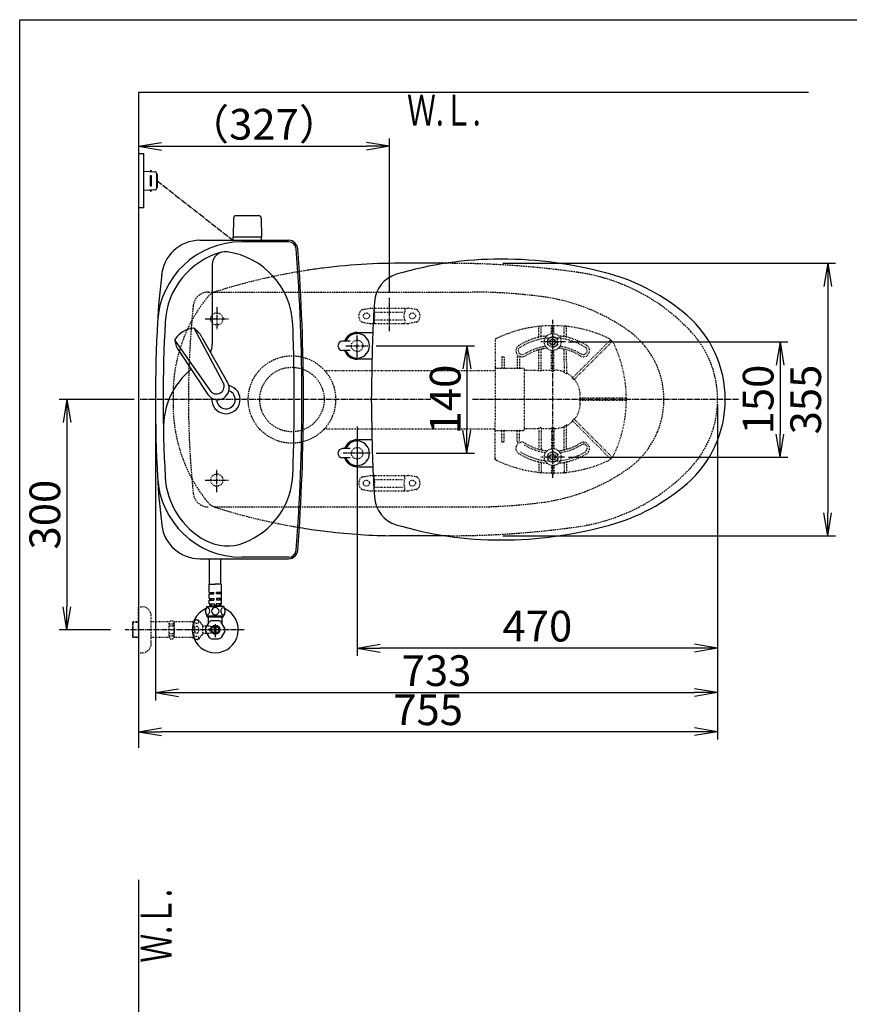
# Model space of a CAD drawing. Extents: x -22355 to 2010, y -22466 to 2905.
# Drawn here: x 190 to 1272, y 1622 to 2905 of the extents above; entities that cross this region are included whole.
import ezdxf
from ezdxf.enums import TextEntityAlignment as Align

# ---------------------------------------------------------------- set-up
doc = ezdxf.new("R2010")
doc.units = 0
for name, pattern in [('EXLTYPE1', [3, 2, -1]), ('EXLTYPE2', [2, 1, -1]), ('EXLTYPE3', [10, 7, -1, 1, -1])]:
    doc.linetypes.add(name, pattern=pattern)
doc.layers.get('0').update_dxf_attribs({"linetype": 'CONTINUOUS'})
doc.layers.get('DEFPOINTS').update_dxf_attribs({"linetype": 'CONTINUOUS'})
for name, color, linetype in [('タンク', 7, 'CONTINUOUS'), ('便器', 7, 'CONTINUOUS'), ('便座', 7, 'CONTINUOUS'), ('寸法', 7, 'CONTINUOUS'), ('枠_表', 7, 'CONTINUOUS'), ('止水栓', 7, 'CONTINUOUS'), ('ｱｼﾞｬｽﾀｰ', 7, 'CONTINUOUS')]:
    doc.layers.add(name, color=color, linetype=linetype)
doc.styles.add('EXCADDIM1', font='monotxt', dxfattribs={"width": 0.84, "bigfont": 'extfont'})
doc.styles.add('EXCADDIM3', font='monotxt', dxfattribs={"width": 0.74, "bigfont": 'extfont'})
doc.styles.add('EXCADSTD', font='monotxt', dxfattribs={"bigfont": 'extfont'})
doc.styles.get("Standard").update_dxf_attribs({"font": 'monotxt', "bigfont": 'extfont'})
doc.dimstyles.new('ISO-25', dxfattribs={"dimtxt": 2.5, "dimasz": 2.5, "dimexe": 1.25, "dimexo": 0.625, "dimtad": 1, "dimtxsty": 'STANDARD', "dimcen": 2.5, "dimazin": 3, "dimtfac": 1, "dimtmove": 0, "dimatfit": 3})

# ---------------------------------------------------------------- blocks, each defined once
blk = doc.blocks.new('EX_NORM')
at = {"color": 0, "linetype": 'CONTINUOUS'}
for q in [(-1, 0.167), (-1, 0), (-1, -0.167)]:
    blk.add_line((0, 0), q, dxfattribs=at)
blk = doc.blocks.new('*D34')
at = {"layer": 'DEFPOINTS', "color": 0}
for p in [(814.9, 2587.5), (814.9, 2232.5), (1243.5, 2232.5)]:
    blk.add_point(p, dxfattribs=at)
at = {"layer": '寸法', "color": 3, "linetype": 'CONTINUOUS'}
for p, q in [((819.9, 2587.5), (1253.5, 2587.5)), ((1243.5, 2557.5), (1243.5, 2262.5)), ((819.9, 2232.5), (1253.5, 2232.5))]:
    blk.add_line(p, q, dxfattribs=at)
at = {"layer": '寸法', "color": 3, "xscale": 30, "yscale": 30, "zscale": 30}
for p, rotation in [((1243.5, 2587.5), 90), ((1243.5, 2232.5), 270)]:
    blk.add_blockref('EX_NORM', p, dxfattribs=dict(at, rotation=rotation))
at = {"layer": '寸法', "color": 2, "insert": (1220, 2410), "char_height": 40, "attachment_point": 5, "rotation": 90, "style": 'EXCADDIM1'}
blk.add_mtext('355', dxfattribs=at)
blk = doc.blocks.new('*D35')
at = {"layer": 'DEFPOINTS', "color": 0}
for p in [(887, 2485), (887, 2335), (1181.5, 2335)]:
    blk.add_point(p, dxfattribs=at)
at = {"layer": '寸法', "color": 3, "linetype": 'CONTINUOUS'}
for p, q in [((905.5, 2485), (1191.5, 2485)), ((1181.5, 2455), (1181.5, 2365)), ((905.5, 2335), (1191.5, 2335))]:
    blk.add_line(p, q, dxfattribs=at)
at = {"layer": '寸法', "color": 3, "xscale": 30, "yscale": 30, "zscale": 30}
for p, rotation in [((1181.5, 2485), 90), ((1181.5, 2335), 270)]:
    blk.add_blockref('EX_NORM', p, dxfattribs=dict(at, rotation=rotation))
at = {"layer": '寸法', "color": 2, "insert": (1158, 2410), "char_height": 40, "attachment_point": 5, "rotation": 90, "style": 'EXCADDIM1'}
blk.add_mtext('150', dxfattribs=at)
blk = doc.blocks.new('*D36')
at = {"layer": 'DEFPOINTS', "color": 0}
for p in [(1100, 2410), (630, 2347), (630, 2086)]:
    blk.add_point(p, dxfattribs=at)
at = {"layer": '寸法', "color": 3, "linetype": 'CONTINUOUS'}
for p, q in [((630, 2317.8), (630, 2076)), ((1070, 2086), (660, 2086))]:
    blk.add_line(p, q, dxfattribs=at)
at = {"layer": '寸法', "color": 3, "xscale": 30, "yscale": 30, "zscale": 30, "rotation": 180}
blk.add_blockref('EX_NORM', (630, 2086), dxfattribs=at)
at = {"layer": '寸法', "color": 3, "xscale": 30, "yscale": 30, "zscale": 30}
blk.add_blockref('EX_NORM', (1100, 2086), dxfattribs=at)
at = {"layer": '寸法', "color": 2, "insert": (865, 2109.5), "char_height": 40, "attachment_point": 5, "style": 'EXCADDIM1'}
blk.add_mtext('470', dxfattribs=at)
blk = doc.blocks.new('*D37')
at = {"layer": 'DEFPOINTS', "color": 0}
for p in [(1100, 2410), (345, 2399), (345, 1977)]:
    blk.add_point(p, dxfattribs=at)
at = {"layer": '寸法', "color": 3, "linetype": 'CONTINUOUS'}
for p, q in [((1100, 2403), (1100, 1967)), ((1070, 1977), (375, 1977))]:
    blk.add_line(p, q, dxfattribs=at)
at = {"layer": '寸法', "color": 3, "xscale": 30, "yscale": 30, "zscale": 30, "rotation": 180}
blk.add_blockref('EX_NORM', (345, 1977), dxfattribs=at)
at = {"layer": '寸法', "color": 3, "xscale": 30, "yscale": 30, "zscale": 30}
blk.add_blockref('EX_NORM', (1100, 1977), dxfattribs=at)
at = {"layer": '寸法', "color": 2, "insert": (722.5, 2000.5), "char_height": 40, "attachment_point": 5, "style": 'EXCADDIM1'}
blk.add_mtext('755', dxfattribs=at)
blk = doc.blocks.new('*D40')
at = {"layer": 'DEFPOINTS', "color": 0}
for p in [(672, 2740), (672, 2542.6), (345, 2410)]:
    blk.add_point(p, dxfattribs=at)
at = {"layer": '寸法', "color": 3, "linetype": 'CONTINUOUS'}
for p, q in [((672, 2549.6), (672, 2750)), ((375, 2740), (642, 2740))]:
    blk.add_line(p, q, dxfattribs=at)
at = {"layer": '寸法', "color": 3, "xscale": 30, "yscale": 30, "zscale": 30, "rotation": 180}
blk.add_blockref('EX_NORM', (345, 2740), dxfattribs=at)
at = {"layer": '寸法', "color": 3, "xscale": 30, "yscale": 30, "zscale": 30}
blk.add_blockref('EX_NORM', (672, 2740), dxfattribs=at)
at = {"layer": '寸法', "color": 2, "insert": (508.5, 2763.5), "char_height": 40, "attachment_point": 5, "style": 'EXCADDIM1'}
blk.add_mtext('（327）', dxfattribs=at)
blk = doc.blocks.new('*D41')
at = {"layer": 'DEFPOINTS', "color": 0}
for p in [(647.6, 2480), (647.6, 2340), (773, 2340)]:
    blk.add_point(p, dxfattribs=at)
at = {"layer": '寸法', "color": 3, "linetype": 'CONTINUOUS'}
for p, q in [((654.6, 2480), (783, 2480)), ((773, 2450), (773, 2370)), ((654.6, 2340), (783, 2340))]:
    blk.add_line(p, q, dxfattribs=at)
at = {"layer": '寸法', "color": 3, "xscale": 30, "yscale": 30, "zscale": 30}
for p, rotation in [((773, 2480), 90), ((773, 2340), 270)]:
    blk.add_blockref('EX_NORM', p, dxfattribs=dict(at, rotation=rotation))
at = {"layer": '寸法', "color": 2, "insert": (750, 2410), "char_height": 40, "attachment_point": 5, "rotation": 90, "style": 'EXCADDIM3'}
blk.add_mtext('140', dxfattribs=at)
blk = doc.blocks.new('*D42')
at = {"layer": 'DEFPOINTS', "color": 0}
for p in [(376.3, 2410), (251.5, 2110), (345, 2110)]:
    blk.add_point(p, dxfattribs=at)
at = {"layer": '寸法', "color": 3, "linetype": 'CONTINUOUS'}
for p, q in [((339.4, 2410), (241.5, 2410)), ((251.5, 2380), (251.5, 2140)), ((308.2, 2110), (241.5, 2110))]:
    blk.add_line(p, q, dxfattribs=at)
at = {"layer": '寸法', "color": 3, "xscale": 30, "yscale": 30, "zscale": 30}
for p, rotation in [((251.5, 2410), 90), ((251.5, 2110), 270)]:
    blk.add_blockref('EX_NORM', p, dxfattribs=dict(at, rotation=rotation))
at = {"layer": '寸法', "color": 2, "insert": (228, 2260), "char_height": 40, "attachment_point": 5, "rotation": 90, "style": 'EXCADDIM1'}
blk.add_mtext('300', dxfattribs=at)
blk = doc.blocks.new('*D43')
at = {"layer": 'DEFPOINTS', "color": 0}
for p in [(367, 2410), (1100, 2410), (1100, 2028)]:
    blk.add_point(p, dxfattribs=at)
at = {"layer": '寸法', "color": 3, "linetype": 'CONTINUOUS'}
for p, q in [((367, 2403), (367, 2018)), ((397, 2028), (1070, 2028))]:
    blk.add_line(p, q, dxfattribs=at)
at = {"layer": '寸法', "color": 3, "xscale": 30, "yscale": 30, "zscale": 30, "rotation": 180}
blk.add_blockref('EX_NORM', (367, 2028), dxfattribs=at)
at = {"layer": '寸法', "color": 3, "xscale": 30, "yscale": 30, "zscale": 30}
blk.add_blockref('EX_NORM', (1100, 2028), dxfattribs=at)
at = {"layer": '寸法', "color": 2, "insert": (733.5, 2051.5), "char_height": 40, "attachment_point": 5, "style": 'EXCADDIM1'}
blk.add_mtext('733', dxfattribs=at)

msp = doc.modelspace()

# ---------------------------------------------------------------- linework, layer by layer
at = {"layer": 'タンク', "color": 6, "linetype": 'CONTINUOUS'}
for p, q in [((468.946, 2646.5), (468.5, 2622.045)), ((502.054, 2649.445), (471.946, 2649.445)), ((505.054, 2646.5), (505.5, 2622.045)), ((468.5, 2617.5), (468.5, 2621.445)), ((505.5, 2621.445), (468.5, 2621.445)), ((505.5, 2617.5), (505.5, 2621.445)), ((417.627, 2502.396), (455.08, 2432.66)), ((427.653, 2491.409), (461.058, 2432.288)), ((392.428, 2486.868), (437.882, 2422.063)), ((397.734, 2472.972), (435.527, 2416.555))]:
    msp.add_line(p, q, dxfattribs=at)
at = {"layer": 'タンク', "color": 2, "linetype": 'CONTINUOUS'}
for p, q in [((424.869, 2617.5), (540.605, 2617.5)), ((540.605, 2615.5), (479.532, 2615.5)), ((424.869, 2202.5), (540.605, 2202.5)), ((540.605, 2204.5), (479.532, 2204.5))]:
    msp.add_line(p, q, dxfattribs=at)
at = {"layer": 'タンク', "color": 4, "linetype": 'CONTINUOUS'}
msp.add_line((441, 2585.632), (441, 2481.565), dxfattribs=at)
at = {"layer": 'タンク', "color": 6, "linetype": 'EXLTYPE1'}
msp.add_line((436.118, 2550), (443.784, 2550), dxfattribs=at)
at = {"layer": 'タンク', "color": 6, "linetype": 'CONTINUOUS'}
for centre, radius, start, end in [((471.946, 2646.445), 3, 90, 178.954573), ((502.054, 2646.445), 3, 1.045427, 90), ((469.417, 2622.445), 1, 203.578178, 270), ((504.583, 2622.445), 1, 270, 336.421822), ((419.06, 2473.064), 30, 96.547397, 122.849261), ((415.983, 2499.888), 3, 56.73865, 96.546359), ((401.172, 2477.311), 30, 28.030826, 56.737735), ((417.984, 2472.401), 30, 120.435718, 146.737582), ((395.407, 2487.209), 3, 146.73862, 186.546329), ((422.232, 2490.288), 30, 186.547244, 215.254153), ((448.111, 2424.717), 14.999, 212.968173, 30.316806), ((446.481, 2427.362), 10.1, 211.64252, 31.642459)]:
    msp.add_arc(centre, radius, start, end, dxfattribs=at)
at = {"layer": 'タンク', "color": 2, "linetype": 'CONTINUOUS'}
for centre, radius, start, end in [((479.532, 2505.5), 110, 90, 176.961965), ((424.869, 2567.5), 50, 90, 176.458889), ((540.605, 2605.5), 12, 4.332305, 90), ((540.605, 2605.5), 10, 4.332305, 90), ((-2040, 2410), 2598, 0, 4.332305), ((-2040, 2410), 2600, 0, 4.332305), ((1268.366, 2462.561), 900, 172.908294, 177.022635), ((2278.925, 2410), 1911.925, 176.961965, 183.038035), ((459, 2410.001), 12, 181.151361, 71.848007), ((-2040, 2410), 2598, 355.667695, 0), ((-2040, 2410), 2600, 355.667695, 0), ((1268.366, 2357.439), 900, 182.977365, 187.091706), ((479.532, 2314.5), 110, 183.038035, 270), ((424.869, 2252.5), 50, 187.091706, 270), ((540.605, 2214.5), 10, 270, 355.667695), ((540.605, 2214.5), 12, 270, 355.667695)]:
    msp.add_arc(centre, radius, start, end, dxfattribs=at)
at = {"layer": 'タンク', "color": 4, "linetype": 'CONTINUOUS'}
for centre, radius, start, end in [((479.532, 2505.5), 100, 105.017761, 176.961965), ((458.035, 2585.632), 17.035, 81.82848, 180), ((446.242, 2503.509), 100, 2.153905, 81.82848), ((2278.925, 2410), 1901.925, 176.961965, 183.038035), ((-2040, 2410), 2588, 0, 2.153905), ((416, 2481.565), 25, 336.215521, 0), ((477.387, 2372.676), 100, 129.762179, 181.186866), ((459, 2410.001), 18.5, 174.590565, 78.408804), ((-2040, 2410), 2588, 357.846095, 0), ((446.242, 2316.491), 100, 291.214179, 357.846095), ((479.532, 2314.5), 100, 183.038035, 241.93958), ((460.716, 2279.202), 60, 241.93958, 291.214179)]:
    msp.add_arc(centre, radius, start, end, dxfattribs=at)
at = {"layer": 'タンク', "color": 2, "linetype": 'EXLTYPE1'}
for centre, radius, start, end in [((450.798, 2531.27), 20, 107.587296, 143.943633), ((686.137, 3032.38), 800, 252.439246, 260.539831)]:
    msp.add_arc(centre, radius, start, end, dxfattribs=at)
at = {"layer": '便器', "color": 7, "linetype": 'CONTINUOUS'}
for p, q in [((1218.5, 2810), (345, 2810)), ((345, 2810), (345, 1956)), ((345, 1784), (345, 522))]:
    msp.add_line(p, q, dxfattribs=at)
at = {"layer": '便器', "color": 2, "linetype": 'CONTINUOUS'}
for p, q in [((745.038, 2587.5), (700, 2587.5)), ((745.052, 2232.5), (672.275, 2232.5))]:
    msp.add_line(p, q, dxfattribs=at)
at = {"layer": '便器', "color": 6, "linetype": 'EXLTYPE1'}
for p, q in [((436.118, 2550), (443.784, 2550)), ((443.784, 2550), (780, 2550)), ((443.784, 2270), (780, 2270))]:
    msp.add_line(p, q, dxfattribs=at)
at = {"layer": '便器', "color": 6, "linetype": 'EXLTYPE3'}
for p, q in [((672, 2499), (672, 2542.6)), ((447, 2530.5), (447, 2500.7)), ((431.8, 2515), (462.1, 2515)), ((630, 2465.399), (630, 2494.799)), ((615.1, 2480), (644.4, 2480)), ((647, 2340), (611.8, 2340)), ((447, 2289.5), (447, 2319.3)), ((431.8, 2305), (462.1, 2305))]:
    msp.add_line(p, q, dxfattribs=at)
at = {"layer": '便器', "color": 6, "linetype": 'EXLTYPE2'}
for p, q in [((636.894, 2527.212), (646.779, 2528.954)), ((647.3, 2529), (696.775, 2529)), ((652.037, 2528), (652.037, 2524.568)), ((692.037, 2528), (692.037, 2524.568)), ((707.18, 2527.212), (697.296, 2528.954)), ((653.037, 2524), (691.037, 2524)), ((636.894, 2510.788), (646.779, 2509.046)), ((647.3, 2509), (696.775, 2509)), ((652.037, 2513.432), (652.037, 2510)), ((653.037, 2514), (691.037, 2514)), ((692.037, 2513.432), (692.037, 2510)), ((707.18, 2510.788), (697.296, 2509.046)), ((636.894, 2309.212), (646.779, 2310.954)), ((647.3, 2311), (696.775, 2311)), ((652.037, 2306.568), (652.037, 2310)), ((692.037, 2306.568), (692.037, 2310)), ((707.18, 2309.212), (697.296, 2310.954)), ((653.037, 2306), (691.037, 2306)), ((636.894, 2292.788), (646.779, 2291.046)), ((647.3, 2291), (696.775, 2291)), ((652.037, 2292), (652.037, 2295.432)), ((653.037, 2296), (691.037, 2296)), ((692.037, 2292), (692.037, 2295.432)), ((707.18, 2292.788), (697.296, 2291.046))]:
    msp.add_line(p, q, dxfattribs=at)
at = {"layer": '便器', "color": 2, "linetype": 'EXLTYPE1'}
msp.add_line((750, 2232.5), (745.052, 2232.5), dxfattribs=at)
at = {"layer": '便器', "color": 6, "linetype": 'EXLTYPE2'}
for centre, radius in [((447, 2515), 8), ((642.037, 2519), 4), ((702.037, 2519), 4), ((447, 2305), 8), ((642.037, 2301), 4), ((702.037, 2301), 4)]:
    msp.add_circle(centre, radius, dxfattribs=at)
at = {"layer": '便器', "color": 2, "linetype": 'EXLTYPE2'}
for centre in [(630, 2480), (630, 2340)]:
    msp.add_circle(centre, 7.5, dxfattribs=at)
at = {"layer": '便器', "color": 2, "linetype": 'CONTINUOUS'}
for centre, start, end in [((686.137, 1787.62), 97.207166, 98.570831), ((686.137, 1787.62), 89.007106, 97.207166), ((686.137, 3032.38), 260.539841, 262.79284), ((686.137, 3032.38), 262.79284, 269.007106)]:
    msp.add_arc(centre, 800, start, end, dxfattribs=at)
at = {"layer": '便器', "color": 2, "linetype": 'EXLTYPE1'}
for centre, radius, start, end in [((750, 1387.5), 1200, 82.004546, 90.240222), ((686.137, 1787.62), 800, 98.570831, 107.560754), ((882.14, 2328.265), 250, 42.931517, 82.004546), ((590.026, 2417.184), 200, 140.667963, 179.592471), ((450.798, 2531.27), 20, 107.587296, 143.943633), ((970, 2410), 130, 0, 42.931517), ((1600, 2410), 1210, 179.592471, 180), ((1600, 2410), 1210, 180, 180.407529), ((590.026, 2402.816), 200, 180.407529, 219.332037), ((970, 2410), 130, 317.068483, 0), ((882.14, 2491.735), 250, 277.995454, 317.068483), ((450.798, 2288.73), 20, 216.056367, 252.412704), ((750, 3432.5), 1200, 270, 277.995454)]:
    msp.add_arc(centre, radius, start, end, dxfattribs=at)
at = {"layer": '便器', "color": 6, "linetype": 'EXLTYPE1'}
for centre, radius, start, end in [((436.118, 2530), 20, 90, 174.16322), ((780, 1850), 700, 82.533351, 90), ((838.477, 2296.184), 250, 54.38706, 82.533351), ((1610, 2410), 1200, 174.16322, 185.83678), ((920, 2410), 110, 0, 54.38706), ((920, 2410), 110, 305.61294, 0), ((838.477, 2523.816), 250, 277.466649, 305.61294), ((436.118, 2290), 20, 185.83678, 270), ((780, 2970), 700, 270, 277.466649)]:
    msp.add_arc(centre, radius, start, end, dxfattribs=at)
at = {"layer": '便器', "color": 6, "linetype": 'EXLTYPE2'}
for centre, radius, start, end in [((647.3, 2526), 3, 90, 100), ((653.037, 2528), 1, 90, 180), ((691.037, 2528), 1, 0, 90), ((696.775, 2526), 3, 80, 90), ((642.037, 2519), 10, 131.321659, 228.678341), ((637.415, 2524.257), 3, 100, 131.321659), ((637.037, 2519), 16, 339.635865, 20.364135), ((707.037, 2519), 16, 159.635865, 200.364135), ((706.659, 2524.257), 3, 48.678341, 80), ((702.037, 2519), 10, 311.321659, 48.678341), ((637.415, 2513.743), 3, 228.678341, 260), ((647.3, 2512), 3, 260, 270), ((653.037, 2510), 1, 180, 270), ((655.157, 2509.3), 0.3, 270, 345.068583), ((691.037, 2510), 1, 270, 0), ((696.775, 2512), 3, 270, 280), ((706.659, 2513.743), 3, 280, 311.321659), ((647.3, 2308), 3, 90, 100), ((653.037, 2310), 1, 90, 180), ((655.157, 2310.7), 0.3, 14.931417, 90), ((691.037, 2310), 1, 0, 90), ((696.775, 2308), 3, 80, 90), ((642.037, 2301), 10, 131.321659, 228.678341), ((637.415, 2306.257), 3, 100, 131.321659), ((637.037, 2301), 16, 339.635865, 20.364135), ((707.037, 2301), 16, 159.635865, 200.364135), ((706.659, 2306.257), 3, 48.678341, 80), ((702.037, 2301), 10, 311.321659, 48.678341), ((637.415, 2295.743), 3, 228.678341, 260), ((647.3, 2294), 3, 260, 270), ((653.037, 2292), 1, 180, 270), ((691.037, 2292), 1, 270, 0), ((696.775, 2294), 3, 270, 280), ((706.659, 2295.743), 3, 280, 311.321659)]:
    msp.add_arc(centre, radius, start, end, dxfattribs=at)
at = {"layer": '便座', "color": 6, "linetype": 'CONTINUOUS'}
for p, q in [((352, 2730), (345, 2730)), ((352, 2660), (352, 2730)), ((352, 2707.5), (366.425, 2706.838)), ((362, 2707.041), (362, 2707.5)), ((360, 2701), (360, 2689)), ((362, 2689), (362, 2701)), ((368.333, 2704.84), (368.333, 2685.16)), ((369.285, 2703.5), (369.285, 2686.5)), ((366.425, 2683.162), (352, 2682.5)), ((362, 2682.959), (362, 2682.5)), ((352, 2660), (345, 2660)), ((630, 2497.501), (650.475, 2497.501)), ((621, 2486), (611, 2486)), ((621, 2474), (611, 2474)), ((649.367, 2462.501), (630, 2462.501)), ((630, 2374.832), (630, 2304)), ((649.367, 2357.501), (630, 2357.501)), ((621, 2346.002), (611, 2346.002)), ((621, 2334.002), (611, 2334.002)), ((630, 2322.501), (650.475, 2322.501)), ((437.7, 2169.199), (437.7, 2202.5)), ((452.3, 2169.199), (452.3, 2202.5)), ((437, 2158.699), (437, 2169.199)), ((437, 2169.199), (445, 2169.199)), ((453, 2169.199), (445, 2169.199)), ((453, 2158.699), (453, 2169.199)), ((437, 2158.699), (439.084, 2158.699)), ((437, 2150.699), (437, 2156.699)), ((437, 2156.699), (439.084, 2156.699)), ((437.5, 2158.699), (437.5, 2156.699)), ((439.084, 2158.699), (439.084, 2156.699)), ((439.438, 2158.699), (439.438, 2156.699)), ((439.438, 2158.699), (443.25, 2158.699)), ((439.438, 2156.699), (443.25, 2156.699)), ((443.25, 2156.699), (443.25, 2158.699)), ((450.562, 2158.699), (446.75, 2158.699)), ((446.75, 2156.699), (446.75, 2158.699)), ((450.562, 2156.699), (446.75, 2156.699)), ((450.562, 2158.699), (450.562, 2156.699)), ((450.916, 2158.699), (450.916, 2156.699)), ((453, 2158.699), (450.916, 2158.699)), ((453, 2156.699), (450.916, 2156.699)), ((452.5, 2158.699), (452.5, 2156.699)), ((453, 2150.699), (453, 2156.699)), ((437, 2150.699), (439.084, 2150.699)), ((437, 2148.699), (439.084, 2148.699)), ((437, 2143.699), (437, 2148.699)), ((437, 2143.699), (439.38, 2143.699)), ((437.5, 2150.699), (437.5, 2148.699)), ((437.65, 2143.699), (437.65, 2142.199)), ((439.084, 2150.699), (439.084, 2148.699)), ((439.38, 2143.699), (439.38, 2141.199)), ((439.438, 2150.699), (439.438, 2148.699)), ((439.438, 2150.699), (443.25, 2150.699)), ((439.438, 2148.699), (443.25, 2148.699)), ((439.734, 2143.699), (439.734, 2141.199)), ((439.734, 2143.699), (443.9, 2143.699)), ((443.25, 2150.699), (443.25, 2148.699)), ((443.9, 2143.699), (443.9, 2141.199)), ((446.1, 2143.699), (446.1, 2141.199)), ((450.266, 2143.699), (446.1, 2143.699)), ((446.75, 2150.699), (446.75, 2148.699)), ((450.562, 2150.699), (446.75, 2150.699)), ((450.562, 2148.699), (446.75, 2148.699)), ((450.266, 2143.699), (450.266, 2141.199)), ((450.562, 2150.699), (450.562, 2148.699)), ((450.62, 2143.699), (450.62, 2141.199)), ((453, 2143.699), (450.62, 2143.699)), ((450.916, 2150.699), (450.916, 2148.699)), ((453, 2150.699), (450.916, 2150.699)), ((453, 2148.699), (450.916, 2148.699)), ((452.35, 2143.699), (452.35, 2142.199)), ((452.5, 2150.699), (452.5, 2148.699)), ((453, 2143.699), (453, 2148.699)), ((434, 2140.199), (445, 2140.199)), ((438.5, 2141.199), (445, 2141.199)), ((438.5, 2140.199), (438.5, 2141.199)), ((451.5, 2141.199), (445, 2141.199)), ((456, 2140.199), (445, 2140.199)), ((451.5, 2140.199), (451.5, 2141.199)), ((434, 2128.199), (456, 2128.199))]:
    msp.add_line(p, q, dxfattribs=at)
at = {"layer": '便座', "color": 6, "linetype": 'EXLTYPE3'}
for p, q in [((369.285, 2695), (468.184, 2617.5)), ((482.5, 2109.999), (327.583, 2109.999))]:
    msp.add_line(p, q, dxfattribs=at)
at = {"layer": '便座', "color": 6, "linetype": 'CONTINUOUS'}
for centre, radius, start, end in [((361, 2707.25), 1, 0, 180), ((361, 2701), 1, 0, 180), ((366.333, 2704.84), 2, 0, 87.370925), ((368.285, 2703.5), 1, 0, 90), ((361, 2689), 1, 180, 0), ((361, 2682.75), 1, 180, 0), ((366.333, 2685.16), 2, 272.629075, 0), ((368.285, 2686.5), 1, 270, 0), ((817.5, 2113.001), 480, 90, 106.511925), ((817.5, 2063.001), 530, 74.521925, 90), ((692.445, 2534.856), 40, 106.511925, 176.456611), ((889.555, 2323.209), 260, 49.001046, 74.521925), ((2548.89, 2419.9), 1900, 176.464756, 179.299805), ((965, 2410.002), 145, 359.999687, 49.253174), ((630, 2480), 17.5, 89.999939, 159.948957), ((630, 2480), 16, 202.024313, 157.975687), ((611, 2480), 6, 90, 270), ((630, 2480), 17.5, 200.051043, 270.000076), ((1648.478, 2410.001), 1000, 178.088381, 181.911438), ((965, 2410), 145, 310.746826, 0.000313), ((2548.89, 2400.103), 1900, 180.700195, 183.535244), ((630, 2340.002), 17.5, 89.999924, 159.948957), ((630, 2340.002), 16, 202.024313, 157.975687), ((611, 2340.002), 6, 90, 270), ((630, 2340.002), 17.5, 200.051043, 270.000061), ((889.555, 2496.793), 260, 285.478075, 310.998954), ((692.445, 2285.146), 40, 183.543389, 253.488075), ((817.5, 2707.001), 480, 253.488075, 270), ((817.5, 2757.001), 530, 270, 285.478075), ((443.411, 2134.199), 11.161, 147.479591, 212.520409), ((438.65, 2142.199), 1, 180, 270), ((451.35, 2142.199), 1, 270, 0), ((446.589, 2134.199), 11.161, 327.479591, 32.520409)]:
    msp.add_arc(centre, radius, start, end, dxfattribs=at)
for centre in [(434.824, 2134.199), (455.176, 2134.199)]:
    msp.add_ellipse(centre, major_axis=(0, 4.618), ratio=0.53597545, dxfattribs=at)
for start_param, end_param in [(1.60110554, 4.68207976), (4.7426982, 7.82367242)]:
    msp.add_ellipse((445, 2134.199), major_axis=(4.95, 0), ratio=0.93287855, start_param=start_param, end_param=end_param, dxfattribs=at)
at = {"layer": '枠_表', "color": 7, "linetype": 'CONTINUOUS'}
for p, q in [((190, 2905), (2010, 2905)), ((190, 105), (190, 2905))]:
    msp.add_line(p, q, dxfattribs=at)
at = {"layer": '止水栓', "color": 3, "linetype": 'EXLTYPE2'}
for p, q in [((345, 2109.999), (345, 2139.999)), ((345, 2139.999), (349.5, 2139.999)), ((338, 2120.249), (337, 2119.249)), ((337, 2119.249), (337, 2100.749)), ((345, 2119.314), (337.065, 2119.314)), ((338, 2099.749), (338, 2120.249)), ((345, 2120.249), (338, 2120.249)), ((361.5, 2091.999), (361.5, 2127.999)), ((385, 2120.249), (361.5, 2120.249)), ((385, 2120.249), (386.5, 2121.749)), ((385, 2099.749), (385, 2120.249)), ((385, 2117.891), (390.5, 2117.891)), ((386.5, 2121.749), (389.95, 2121.749)), ((389.95, 2121.749), (391.5, 2120.199)), ((390.5, 2117.891), (390.5, 2114.999)), ((415, 2120.199), (391.5, 2120.199)), ((391.5, 2120.199), (391.5, 2099.799)), ((415, 2120.199), (415.8, 2120.999)), ((415, 2120.199), (417.444, 2120.199)), ((417.444, 2120.999), (415.8, 2120.999)), ((417.444, 2097.999), (417.444, 2121.999)), ((345, 2109.999), (345, 2079.999)), ((385, 2114.999), (390.495, 2114.999)), ((385, 2104.999), (390.5, 2104.999)), ((390.5, 2102.107), (390.5, 2104.999)), ((428.944, 2103.999), (428.944, 2115.999)), ((438.5, 2114.749), (428.944, 2114.749)), ((438.5, 2105.249), (428.944, 2105.249)), ((437, 2110.999), (439.5, 2110.999)), ((437, 2109.999), (437, 2110.999)), ((437, 2109.999), (437, 2108.999)), ((437, 2108.999), (439.5, 2108.999)), ((439.5, 2113.749), (438.5, 2114.749)), ((439.5, 2106.249), (438.5, 2105.249)), ((439.5, 2110.999), (439.5, 2113.749)), ((439.5, 2108.999), (439.5, 2106.249)), ((337, 2100.749), (338, 2099.749)), ((337.065, 2100.683), (345, 2100.683)), ((345, 2099.749), (338, 2099.749)), ((385, 2099.749), (361.5, 2099.749)), ((385, 2102.107), (390.5, 2102.107)), ((385, 2099.749), (386.5, 2098.249)), ((386.5, 2098.249), (389.95, 2098.249)), ((389.95, 2098.249), (391.5, 2099.799)), ((415, 2099.799), (391.479, 2099.799)), ((415, 2099.799), (415.8, 2098.999)), ((415, 2099.799), (417.444, 2099.799)), ((417.444, 2098.999), (415.8, 2098.999)), ((345, 2079.999), (349.5, 2079.999))]:
    msp.add_line(p, q, dxfattribs=at)
at = {"layer": '止水栓', "color": 6, "linetype": 'CONTINUOUS'}
for p, q in [((432.331, 2111.805), (437.101, 2120.067)), ((434.522, 2126.976), (434.522, 2128.199)), ((436, 2125.499), (434.522, 2126.976)), ((434.522, 2126.976), (455.477, 2126.976)), ((435.684, 2125.814), (435.684, 2128.199)), ((436, 2118.16), (436, 2125.499)), ((440.23, 2121.874), (449.77, 2121.874)), ((445, 2117.3), (445, 2100.198)), ((457.669, 2111.805), (452.899, 2120.067)), ((454, 2125.499), (455.477, 2126.976)), ((454, 2118.16), (454, 2125.499)), ((454.315, 2125.814), (454.315, 2128.199)), ((455.477, 2126.976), (455.477, 2128.199)), ((432.331, 2108.192), (437.101, 2099.93)), ((444, 2105.355), (444, 2114.642)), ((446, 2105.355), (446, 2114.642)), ((457.669, 2108.192), (452.899, 2099.93)), ((440.23, 2098.124), (449.77, 2098.124))]:
    msp.add_line(p, q, dxfattribs=at)
for radius in [6, 4.75]:
    msp.add_circle((445, 2109.999), radius, dxfattribs=at)
at = {"layer": '止水栓', "color": 3, "linetype": 'EXLTYPE2'}
for centre, radius, start, end in [((349.5, 2127.999), 12, 0, 90), ((420.444, 2116.774), 6.025, 54.268102, 119.862834), ((421.626, 2118.418), 4, 22.802196, 54.268102), ((432.688, 2123.068), 8, 202.802196, 242.089243), ((349.5, 2091.999), 12, 270, 0), ((420.444, 2103.224), 6.025, 240.137166, 305.731898), ((421.626, 2101.58), 4, 305.731898, 337.197804), ((432.688, 2096.929), 8, 117.910757, 157.197804)]:
    msp.add_arc(centre, radius, start, end, dxfattribs=at)
at = {"layer": '止水栓', "color": 6, "linetype": 'CONTINUOUS'}
for radius, start, end in [(30, 114.794828, 66.421822), (12.797, 111.88515, 128.11485), (12.797, 51.88515, 68.11485), (12.797, 171.88515, 188.11485), (12.797, 351.88515, 8.11485), (12.797, 231.88515, 248.11485), (12.797, 291.88515, 308.11485)]:
    msp.add_arc((445, 2109.999), radius, start, end, dxfattribs=at)
at = {"layer": '止水栓', "color": 3, "linetype": 'EXLTYPE2'}
for centre, major_axis, ratio, start_param, end_param in [((390.5, 2122.891), (0, 5), 0.2, 3.14159265, 4.13985154), ((390.5, 2109.999), (0, 5), 0.2, 3.14159265, 6.28318531), ((420.744, 2109.999), (0, 4.454), 0.67351988, 4.71238898, 7.85398163), ((420.744, 2109.999), (0, -4.454), 0.67351988, 4.71238898, 7.85398163), ((390.5, 2097.107), (0, -5), 0.2, 2.10649651, 3.14159265)]:
    msp.add_ellipse(centre, major_axis=major_axis, ratio=ratio, start_param=start_param, end_param=end_param, dxfattribs=at)
for centre, major_axis in [((420.744, 2120.478), (-3, 0)), ((420.744, 2099.52), (3, 0))]:
    msp.add_ellipse(centre, major_axis=major_axis, ratio=0.77122123, dxfattribs=at)
at = {"layer": 'ｱｼﾞｬｽﾀｰ', "color": 6, "linetype": 'EXLTYPE2'}
for p, q in [((867, 2492.077), (867, 2504.848)), ((870, 2493.079), (870, 2505.044)), ((883.5, 2495.897), (883.5, 2505.751)), ((886.5, 2495.897), (886.5, 2505.751)), ((900.546, 2505.542), (899.543, 2505.631)), ((900, 2493.079), (900, 2505.044)), ((903.555, 2505.238), (902.552, 2505.345)), ((903, 2492.077), (903, 2504.848)), ((878.506, 2488.756), (885, 2492.506)), ((891.494, 2488.756), (885, 2492.506)), ((810, 2487.565), (810, 2452.754)), ((878.506, 2481.244), (878.506, 2488.756)), ((885, 2477.494), (878.506, 2481.244)), ((885, 2477.494), (891.494, 2481.244)), ((891.494, 2481.244), (891.494, 2488.756)), ((921.424, 2448.8), (960.113, 2487.488)), ((962.234, 2485.367), (923.546, 2446.678)), ((818.5, 2464.754), (818.5, 2451.254)), ((819, 2465.604), (821, 2465.604)), ((821.5, 2464.754), (821.5, 2451.254)), ((838.5, 2464.754), (838.5, 2451.254)), ((839, 2465.604), (839.726, 2465.604)), ((841.5, 2464.754), (841.5, 2451.254)), ((867, 2462.706), (867, 2473.46)), ((870, 2462.706), (870, 2474.752)), ((883.5, 2462.706), (883.5, 2474.103)), ((886.5, 2462.706), (886.5, 2474.103)), ((900, 2459.672), (900, 2474.752)), ((903, 2459.672), (903, 2473.46)), ((810, 2452.754), (810, 2450.254)), ((867, 2447.858), (867, 2461.506)), ((870, 2447.858), (870, 2461.506)), ((883.5, 2447.858), (883.5, 2461.506)), ((886.5, 2447.858), (886.5, 2461.506)), ((900, 2458.472), (900, 2445.847)), ((903, 2458.472), (903, 2443.746)), ((587.485, 2448), (810, 2448)), ((810, 2450.254), (810, 2438.321)), ((810, 2438.321), (810, 2382.187)), ((810.5, 2450.754), (846.5, 2450.754)), ((848, 2371.254), (848, 2448.746)), ((848.5, 2448.246), (866.5, 2448.246)), ((869.5, 2447.291), (867.5, 2447.291)), ((870.5, 2448.246), (883, 2448.246)), ((886, 2447.291), (884, 2447.291)), ((887, 2448.246), (887.911, 2448.246)), ((920.576, 2447.951), (910.949, 2438.324)), ((912.925, 2436.058), (922.697, 2445.83)), ((934.252, 2411.754), (920.591, 2411.754)), ((934.252, 2408.754), (920.591, 2408.754)), ((980.497, 2411.754), (935.452, 2411.754)), ((980.497, 2408.754), (935.452, 2408.754)), ((980.997, 2411.257), (980.988, 2412.26)), ((980.988, 2408.248), (980.997, 2409.251)), ((810, 2370.254), (810, 2382.187)), ((900, 2345.248), (900, 2374.66)), ((903, 2346.54), (903, 2376.761)), ((920.576, 2372.557), (910.949, 2382.184)), ((912.925, 2384.45), (922.697, 2374.678)), ((962.234, 2335.141), (923.546, 2373.829)), ((587.485, 2372), (810, 2372)), ((810, 2367.754), (810, 2370.254)), ((810, 2331.692), (810, 2367.754)), ((810.5, 2369.754), (846.5, 2369.754)), ((818.5, 2355.754), (818.5, 2369.254)), ((821.5, 2355.754), (821.5, 2369.254)), ((838.5, 2355.754), (838.5, 2369.254)), ((841.5, 2355.754), (841.5, 2369.254)), ((848.5, 2372.262), (866.5, 2372.262)), ((867, 2372.65), (867, 2346.54)), ((869.5, 2373.216), (867.5, 2373.216)), ((870, 2372.65), (870, 2345.5)), ((870.5, 2372.262), (883, 2372.262)), ((883.5, 2372.65), (883.5, 2345.897)), ((886, 2373.216), (884, 2373.216)), ((886.5, 2372.65), (886.5, 2345.897)), ((887, 2372.262), (887.911, 2372.262)), ((921.424, 2371.708), (960.113, 2333.02)), ((819, 2354.904), (821, 2354.904)), ((839, 2354.904), (839.726, 2354.904)), ((885, 2342.506), (878.506, 2338.756)), ((878.506, 2338.756), (878.506, 2331.244)), ((885, 2342.506), (891.494, 2338.756)), ((891.494, 2338.756), (891.494, 2331.244)), ((867, 2327.923), (867, 2315.152)), ((870, 2326.921), (870, 2314.956)), ((878.506, 2331.244), (885, 2327.494)), ((883.5, 2324.103), (883.5, 2314.249)), ((891.494, 2331.244), (885, 2327.494)), ((886.5, 2324.103), (886.5, 2314.249)), ((900, 2326.921), (900, 2314.956)), ((903, 2327.923), (903, 2315.152))]:
    msp.add_line(p, q, dxfattribs=at)
at = {"layer": 'ｱｼﾞｬｽﾀｰ', "color": 6, "linetype": 'EXLTYPE3'}
for p, q in [((885, 2308), (885, 2514)), ((901.8, 2485), (869.6, 2485)), ((726, 2410), (345, 2410)), ((1127.4, 2410), (780, 2410)), ((900.3, 2335), (869.6, 2335))]:
    msp.add_line(p, q, dxfattribs=at)
at = {"layer": 'ｱｼﾞｬｽﾀｰ', "color": 6, "linetype": 'EXLTYPE2', "flags": 128}
for points in [[(867, 2447.858), (867.069, 2447.572), (867.225, 2447.386), (867.443, 2447.295), (867.5, 2447.291)], [(869.5, 2447.291), (869.719, 2447.349), (869.907, 2447.53), (869.998, 2447.807), (870, 2447.858)], [(883.5, 2447.858), (883.569, 2447.572), (883.725, 2447.386), (883.943, 2447.295), (884, 2447.291)], [(886, 2447.291), (886.241, 2447.362), (886.415, 2447.544), (886.499, 2447.829), (886.5, 2447.858)], [(900.5, 2444.822), (900.245, 2445.142), (900.063, 2445.519), (900.004, 2445.77), (900, 2445.847)], [(903, 2443.746), (902.975, 2443.591), (902.926, 2443.525), (902.86, 2443.504), (902.771, 2443.526), (902.607, 2443.642), (902.5, 2443.755)], [(910.903, 2437.571), (910.782, 2437.809), (910.8, 2438.084), (910.949, 2438.324)], [(912.925, 2436.058), (912.711, 2435.923), (912.485, 2435.913), (912.303, 2436.013), (912.243, 2436.083)], [(920.591, 2411.754), (920.317, 2411.69), (920.11, 2411.509), (920.036, 2411.305), (920.034, 2411.254)], [(920.034, 2409.254), (920.105, 2409.006), (920.303, 2408.825), (920.591, 2408.754)], [(900.5, 2375.685), (900.245, 2375.366), (900.063, 2374.988), (900.004, 2374.737), (900, 2374.66)], [(903, 2376.761), (902.975, 2376.917), (902.926, 2376.983), (902.86, 2377.004), (902.771, 2376.982), (902.607, 2376.866), (902.5, 2376.752)], [(910.903, 2382.937), (910.782, 2382.699), (910.8, 2382.424), (910.949, 2382.184)], [(912.925, 2384.45), (912.711, 2384.585), (912.485, 2384.595), (912.303, 2384.494), (912.243, 2384.425)], [(867, 2372.65), (867.069, 2372.936), (867.225, 2373.122), (867.443, 2373.213), (867.5, 2373.216)], [(869.5, 2373.216), (869.719, 2373.158), (869.907, 2372.978), (869.998, 2372.701), (870, 2372.65)], [(883.5, 2372.65), (883.569, 2372.936), (883.725, 2373.122), (883.943, 2373.213), (884, 2373.216)], [(886, 2373.216), (886.241, 2373.146), (886.415, 2372.964), (886.499, 2372.679), (886.5, 2372.65)]]:
    msp.add_lwpolyline(points, dxfattribs=at)
at = {"layer": 'ｱｼﾞｬｽﾀｰ', "color": 6, "linetype": 'EXLTYPE2'}
for centre, radius in [((885, 2485), 11), ((885, 2485), 6.5), ((885, 2485), 4), ((885, 2485), 3.25), ((885, 2335), 11), ((885, 2335), 6.5), ((885, 2335), 4), ((885, 2335), 3.25)]:
    msp.add_circle(centre, radius, dxfattribs=at)
at = {"layer": 'ｱｼﾞｬｽﾀｰ', "color": 6, "linetype": 'EXLTYPE1'}
for radius in [57, 42]:
    msp.add_circle((545, 2410), radius, dxfattribs=at)
at = {"layer": 'ｱｼﾞｬｽﾀｰ', "color": 6, "linetype": 'EXLTYPE2'}
for centre, radius, start, end in [((885, 2336.254), 170, 65.416346, 115.754999), ((867.5, 2504.848), 0.5, 95.926064, 180.00001), ((869.5, 2505.044), 0.5, 0.000005, 95.246761), ((884, 2505.751), 0.5, 90.33804, 180.00001), ((886, 2505.751), 0.5, 0.000005, 89.661961), ((900.5, 2505.044), 0.5, 84.753241, 180.00001), ((885, 2336.254), 170, 84.073937, 84.753241), ((902.5, 2504.848), 0.5, 0.000005, 84.073937), ((812, 2487.565), 2, 115.755005, 180.00001), ((885, 2410.254), 83, 95.291289, 122.230953), ((885, 2410.254), 80, 92.835933, 122.230953), ((866, 2492.077), 1, 283.072888, 0.000005), ((871, 2493.079), 1, 180.00001, 279.594085), ((885, 2410.254), 80, 57.769051, 87.164067), ((885, 2410.254), 83, 57.769051, 84.708711), ((899, 2493.079), 1, 260.40593, 0.000005), ((904, 2492.077), 1, 180, 256.92711), ((947.403, 2472.657), 20, 47.939534, 65.416344), ((845, 2473.697), 8, 122.230953, 302.230969), ((845, 2473.697), 5, 122.230953, 302.230969), ((885, 2409.746), 70, 97.634772, 122.230953), ((885, 2410.254), 67, 96.326579, 122.230953), ((885, 2410.254), 67, 57.769051, 83.673421), ((885, 2409.746), 70, 57.769051, 82.365228), ((925, 2473.697), 8, 237.769051, 57.769051), ((925, 2473.697), 5, 237.769051, 57.769051), ((960.467, 2487.135), 0.5, 47.939532, 134.999989), ((947.403, 2472.657), 20, 42.060461, 47.939532), ((961.881, 2485.72), 0.5, 315, 42.060461), ((947.403, 2472.657), 20, 24.583659, 42.060461), ((811, 2410.254), 170, 0.676074, 24.583663), ((840.069, 2464.754), 1.431, 359.984487, 6.280569), ((866, 2473.46), 1, 0.000005, 106.731014), ((871, 2474.752), 1, 102.246694, 180.00001), ((899, 2474.752), 1, 0.000005, 77.753307), ((904, 2473.46), 1, 73.268988, 180.00001), ((818, 2451.254), 0.5, 270.000009, 359.999991), ((822, 2451.254), 0.5, 180, 270.000003), ((838, 2451.254), 0.5, 270.000009, 359.999991), ((842, 2451.254), 0.5, 180, 270.000003), ((810.5, 2450.254), 0.5, 90.000001, 180.00001), ((846.5, 2449.254), 1.5, 0.000005, 90.000001), ((848.5, 2448.746), 0.5, 180.004322, 269.995679), ((887.911, 2415.254), 32.992, 69.75525, 89.999997), ((899.5, 2446.677), 0.5, 249.755377, 359.998284), ((888.53, 2419.979), 27.577, 59.562837, 64.274026), ((903.5, 2444.897), 0.5, 180.000534, 242.262487), ((887.911, 2415.254), 32.992, 45.894128, 62.259941), ((911.221, 2439.303), 0.5, 225.893031, 314.999044), ((890.45, 2417.792), 28.451, 40.006326, 44.04026), ((913.924, 2436.35), 0.5, 135.000877, 219.041771), ((887.911, 2415.254), 32.992, 2.046712, 39.040453), ((748, 2410.254), 172.992, 0.660515, 2.046716), ((981.22, 2415.458), 0.3, 181.751033, 224.999998), ((981.22, 2415.458), 0.3, 181.751032, 225.000011), ((887.911, 2405.254), 32.992, 320.959547, 357.953288), ((768.769, 2410.254), 151.268, 359.621247, 0.378784), ((748, 2410.254), 172.992, 357.953284, 359.339485), ((921.481, 2412.254), 0.5, 180.659463, 269.998998), ((921.481, 2408.254), 0.5, 90.000947, 179.34058), ((811, 2410.254), 170, 335.416341, 359.323929), ((980.497, 2411.254), 0.5, 0.338035, 89.999997), ((980.497, 2409.254), 0.5, 269.999999, 359.661969), ((981.22, 2405.05), 0.3, 135.000002, 178.248967), ((811, 2410.254), 170, 359.661969, 0.338035), ((887.911, 2405.254), 32.992, 270.000003, 290.24475), ((899.5, 2373.831), 0.5, 0.001716, 110.244623), ((888.53, 2400.529), 27.577, 295.725974, 300.437163), ((903.5, 2375.611), 0.5, 117.737513, 179.999466), ((887.911, 2405.254), 32.992, 297.740059, 314.105872), ((911.221, 2381.205), 0.5, 45.000956, 134.106969), ((890.45, 2402.715), 28.451, 315.95974, 319.993674), ((913.924, 2384.158), 0.5, 140.958229, 224.999123), ((810.5, 2370.254), 0.5, 179.99999, 269.999999), ((818, 2369.254), 0.5, 0.000009, 89.999991), ((822, 2369.254), 0.5, 89.999997, 180), ((838, 2369.254), 0.5, 0.000009, 89.999991), ((842, 2369.254), 0.5, 89.999997, 180), ((846.5, 2371.254), 1.5, 269.999999, 359.999995), ((848.5, 2371.762), 0.5, 90.004321, 179.995678), ((845, 2346.303), 8, 57.769031, 237.769047), ((840.069, 2355.753), 1.431, 353.719431, 0.015513), ((885, 2410.254), 70, 237.769047, 262.365228), ((885, 2409.746), 67, 237.769047, 263.673421), ((885, 2409.746), 67, 276.326579, 302.230949), ((885, 2410.254), 70, 277.634772, 302.230949), ((925, 2346.303), 8, 302.230949, 122.230949), ((925, 2346.811), 5, 302.230949, 122.230949), ((885, 2409.746), 83, 237.769047, 264.708711), ((885, 2409.746), 80, 237.769047, 267.164067), ((866, 2346.54), 1, 253.268986, 359.999995), ((871, 2345.248), 1, 179.99999, 257.753306), ((885, 2409.746), 80, 272.835933, 302.230949), ((885, 2409.746), 83, 275.291289, 302.230949), ((899, 2345.248), 1, 282.246693, 359.999995), ((904, 2346.54), 1, 179.99999, 286.731012), ((947.403, 2347.851), 20, 317.939539, 335.416341), ((812, 2332.943), 2, 179.99999, 244.244995), ((885, 2484.254), 170, 244.244995, 294.58366), ((866, 2327.923), 1, 359.999995, 76.927112), ((871, 2326.921), 1, 80.405915, 179.99999), ((899, 2326.921), 1, 359.999995, 99.59407), ((904, 2327.923), 1, 103.07289, 180), ((947.403, 2347.851), 20, 294.583656, 312.060466), ((960.467, 2333.373), 0.5, 225.000011, 312.060468), ((947.403, 2347.851), 20, 312.060468, 317.939539), ((961.881, 2334.787), 0.5, 317.939539, 45), ((867.5, 2315.152), 0.5, 179.99999, 264.073936), ((869.5, 2314.956), 0.5, 264.753239, 359.999995), ((884, 2314.249), 0.5, 179.99999, 269.66196), ((886, 2314.249), 0.5, 270.338039, 359.999995), ((900.5, 2314.956), 0.5, 179.99999, 275.246759), ((885, 2483.746), 170, 275.246759, 275.926063), ((902.5, 2315.152), 0.5, 275.926063, 359.999995)]:
    msp.add_arc(centre, radius, start, end, dxfattribs=at)
for centre, major_axis, ratio, start_param, end_param in [((819, 2464.754), (0, 0.85), 0.588236, 6.28318214, 7.85396385), ((821, 2464.754), (0, 0.85), 0.588235, 4.71238804, 6.28318501), ((839, 2464.754), (0, 0.85), 0.588236, 6.28318214, 7.85396385), ((866.5, 2448.746), (-0.5, 0), 0.999969, 1.57079637, 3.14159274), ((870.5, 2448.746), (0.5, 0), 0.999969, 3.14159274, 4.71238899), ((883, 2448.746), (-0.5, 0), 0.999969, 1.57079637, 3.14159274), ((887, 2448.746), (0.5, 0), 0.999969, 3.14159274, 4.71238899), ((866.5, 2371.762), (0.5, 0), 0.999969, 6.28318522, 7.85398159), ((870.5, 2371.762), (-0.5, 0), 0.999969, 4.71238897, 6.28318522), ((883, 2371.762), (0.5, 0), 0.999969, 6.28318522, 7.85398159), ((887, 2371.762), (-0.5, 0), 0.999969, 4.71238897, 6.28318522), ((819, 2355.754), (0, -0.85), 0.588236, 4.71240676, 6.28318847), ((821, 2355.754), (0, -0.85), 0.588235, 0.0000003, 1.57079727), ((839, 2355.754), (0, -0.85), 0.588236, 4.71240676, 6.28318847)]:
    msp.add_ellipse(centre, major_axis=major_axis, ratio=ratio, start_param=start_param, end_param=end_param, dxfattribs=at)

# ---------------------------------------------------------------- texts
at = {"layer": '便器', "color": 2, "linetype": 'CONTINUOUS', "style": 'EXCADSTD', "width": 0.969231}
msp.add_text('Ｗ.Ｌ.', height=40, dxfattribs=at).set_placement((695.087, 2767.046), (791.087, 2767.046), align=Align.FIT)
msp.add_text('Ｗ.Ｌ.', height=40, rotation=90, dxfattribs=at).set_placement((387.954, 1676.104), (387.954, 1772.104), align=Align.FIT)

# ---------------------------------------------------------------- dimensions: what is measured, and where the dimension line sits
at = {"layer": '寸法', "color": 3, "linetype": 'CONTINUOUS'}
dim = msp.add_linear_dim(base=(672, 2740), p1=(345, 2410), p2=(672, 2542.6), text='（327）', dimstyle='ISO-25', override={"dimtxt": 40, "dimasz": 30, "dimexe": 10, "dimexo": 7, "dimgap": 0, "dimtad": 1, "dimjust": 0, "dimtih": 0, "dimtoh": 0, "dimdec": 0, "dimzin": 0, "dimlunit": 2, "dimtxsty": 'EXCADDIM1', "dimblk1": 'EX_NORM', "dimblk2": 'EX_NORM', "dimsah": 1, "dimse1": 1, "dimse2": 0, "dimclrd": 3, "dimclre": 3, "dimclrt": 2, "dimtmove": 2}, dxfattribs=at)
dim.commit()
dim.dimension.update_dxf_attribs({"geometry": '*D40', "text_midpoint": (508.5, 2763.5), "dimtype": 160})
for base, p1, p2, override, picture, middle in [((1243.5, 2232.5), (814.927, 2587.5), (814.927, 2232.5), {"dimtxt": 40, "dimasz": 30, "dimexe": 10, "dimexo": 5, "dimgap": 0, "dimtad": 1, "dimjust": 0, "dimtih": 0, "dimtoh": 0, "dimdec": 2, "dimzin": 8, "dimlunit": 2, "dimtxsty": 'EXCADDIM1', "dimblk1": 'EX_NORM', "dimblk2": 'EX_NORM', "dimsah": 1, "dimse1": 0, "dimse2": 0, "dimclrd": 3, "dimclre": 3, "dimclrt": 2, "dimtmove": 2}, '*D34', (1220, 2410)), ((773, 2340), (647.629, 2480), (647.629, 2340), {"dimtxt": 40, "dimasz": 30, "dimexe": 10, "dimexo": 7, "dimgap": 0, "dimtad": 1, "dimjust": 0, "dimtih": 0, "dimtoh": 0, "dimdec": 1, "dimzin": 8, "dimlunit": 2, "dimtxsty": 'EXCADDIM3', "dimblk1": 'EX_NORM', "dimblk2": 'EX_NORM', "dimsah": 1, "dimse1": 0, "dimse2": 0, "dimclrd": 3, "dimclre": 3, "dimclrt": 2, "dimtmove": 2}, '*D41', (750, 2410)), ((251.5, 2110), (376.25, 2410), (345, 2110), {"dimtxt": 40, "dimasz": 30, "dimexe": 10, "dimexo": 36.849999, "dimgap": 0, "dimtad": 1, "dimjust": 0, "dimtih": 0, "dimtoh": 0, "dimdec": 1, "dimzin": 8, "dimlunit": 2, "dimtxsty": 'EXCADDIM1', "dimblk1": 'EX_NORM', "dimblk2": 'EX_NORM', "dimsah": 1, "dimse1": 0, "dimse2": 0, "dimclrd": 3, "dimclre": 3, "dimclrt": 2, "dimtmove": 2}, '*D42', (228, 2260))]:
    dim = msp.add_linear_dim(base=base, p1=p1, p2=p2, angle=90, dimstyle='ISO-25', override=override, dxfattribs=at)
    dim.commit()
    dim.dimension.update_dxf_attribs({"geometry": picture, "text_midpoint": middle, "dimtype": 160})
dim = msp.add_linear_dim(base=(1181.5, 2335), p1=(887, 2485), p2=(887, 2335), angle=90, text='150', dimstyle='ISO-25', override={"dimtxt": 40, "dimasz": 30, "dimexe": 10, "dimexo": 18.5, "dimgap": 0, "dimtad": 1, "dimjust": 0, "dimtih": 0, "dimtoh": 0, "dimdec": 2, "dimzin": 8, "dimlunit": 2, "dimtxsty": 'EXCADDIM1', "dimblk1": 'EX_NORM', "dimblk2": 'EX_NORM', "dimsah": 1, "dimse1": 0, "dimse2": 0, "dimclrd": 3, "dimclre": 3, "dimclrt": 2, "dimtmove": 2}, dxfattribs=at)
dim.commit()
dim.dimension.update_dxf_attribs({"geometry": '*D35', "text_midpoint": (1158, 2410), "dimtype": 160})
for base, p1, p2, override, picture, middle in [((345, 1977), (1100, 2410), (345, 2399), {"dimtxt": 40, "dimasz": 30, "dimexe": 10, "dimexo": 7, "dimgap": 0, "dimtad": 1, "dimjust": 0, "dimtih": 0, "dimtoh": 0, "dimdec": 1, "dimzin": 8, "dimlunit": 2, "dimtxsty": 'EXCADDIM1', "dimblk1": 'EX_NORM', "dimblk2": 'EX_NORM', "dimsah": 1, "dimse1": 0, "dimse2": 1, "dimclrd": 3, "dimclre": 3, "dimclrt": 2, "dimtmove": 2}, '*D37', (722.5, 2000.5)), ((1100, 2028), (367, 2410), (1100, 2410), {"dimtxt": 40, "dimasz": 30, "dimexe": 10, "dimexo": 7, "dimgap": 0, "dimtad": 1, "dimjust": 0, "dimtih": 0, "dimtoh": 0, "dimdec": 0, "dimzin": 0, "dimlunit": 2, "dimtxsty": 'EXCADDIM1', "dimblk1": 'EX_NORM', "dimblk2": 'EX_NORM', "dimsah": 1, "dimse1": 0, "dimse2": 1, "dimclrd": 3, "dimclre": 3, "dimclrt": 2, "dimtmove": 2}, '*D43', (733.5, 2051.5)), ((630, 2086), (1100, 2410), (630, 2347), {"dimtxt": 40, "dimasz": 30, "dimexe": 10, "dimexo": 29.200001, "dimgap": 0, "dimtad": 1, "dimjust": 0, "dimtih": 0, "dimtoh": 0, "dimdec": 1, "dimzin": 8, "dimlunit": 2, "dimtxsty": 'EXCADDIM1', "dimblk1": 'EX_NORM', "dimblk2": 'EX_NORM', "dimsah": 1, "dimse1": 1, "dimse2": 0, "dimclrd": 3, "dimclre": 3, "dimclrt": 2, "dimtmove": 2}, '*D36', (865, 2109.5))]:
    dim = msp.add_linear_dim(base=base, p1=p1, p2=p2, dimstyle='ISO-25', override=override, dxfattribs=at)
    dim.commit()
    dim.dimension.update_dxf_attribs({"geometry": picture, "text_midpoint": middle, "dimtype": 160})

doc.saveas('drawing.dxf')
